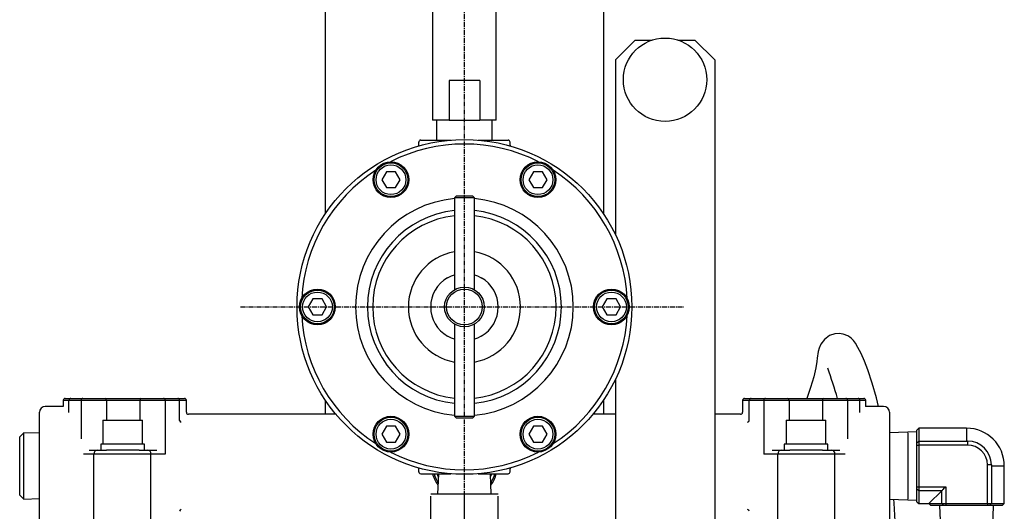
# Model space of a CAD drawing. Extents: x -405 to 469, y -256 to 601.
# Drawn here: x 197 to 445, y 310 to 434 of the extents above; entities that cross this region are included whole.
import ezdxf

# ---------------------------------------------------------------- set-up
doc = ezdxf.new("R2010")
doc.units = 0
doc.header["$MEASUREMENT"] = 0
doc.linetypes.add('DOT_CENTER', pattern=[2, 1.25, -0.25, 0.25, -0.25])
doc.layers.get('0').update_dxf_attribs({"linetype": 'CONTINUOUS'})
doc.layers.add('1', color=7, linetype='CONTINUOUS')

msp = doc.modelspace()

# ---------------------------------------------------------------- linework, layer by layer
at = {"color": 7, "linetype": 'CONTINUOUS'}
for p, q in [((274.22, 385.37), (274.22, 567.6)), ((344.22, 567.6), (344.22, 385.37)), ((301.22, 485.89), (301.22, 408.89)), ((317.22, 408.89), (317.22, 485.89)), ((352.22, 429.11), (347.22, 424.11)), ((352.22, 429.11), (356.51, 429.11)), ((362.92, 429.11), (367.22, 429.11)), ((372.22, 424.11), (367.22, 429.11)), ((347.22, 424.11), (347.22, 380.11)), ((372.22, 424.11), (372.22, 307.31)), ((313.09, 418.89), (305.34, 418.89)), ((305.34, 418.89), (305.34, 408.89)), ((313.09, 418.89), (313.09, 408.89)), ((305.34, 408.89), (301.22, 408.89)), ((302.22, 408.89), (302.22, 403.9)), ((305.34, 408.89), (309.22, 408.89)), ((309.22, 408.89), (313.09, 408.89)), ((317.22, 408.89), (313.09, 408.89)), ((316.22, 403.9), (316.22, 408.89)), ((297.72, 402.67), (297.72, 403.4)), ((298.22, 403.9), (305.79, 403.9)), ((312.64, 403.9), (320.22, 403.9)), ((320.72, 402.67), (320.72, 403.4)), ((289.56, 395.94), (288.41, 393.94)), ((291.87, 395.94), (289.56, 395.94)), ((293.02, 393.94), (291.87, 395.94)), ((326.56, 395.94), (325.41, 393.94)), ((328.87, 395.94), (326.56, 395.94)), ((330.02, 393.94), (328.87, 395.94)), ((288.41, 393.94), (289.56, 391.94)), ((289.56, 391.94), (291.87, 391.94)), ((291.87, 391.94), (293.02, 393.94)), ((325.41, 393.94), (326.56, 391.94)), ((326.56, 391.94), (328.87, 391.94)), ((328.87, 391.94), (330.02, 393.94)), ((307.22, 389.9), (306.72, 389.4)), ((306.72, 389.4), (306.72, 366.23)), ((311.72, 389.4), (306.72, 389.4)), ((307.22, 389.9), (311.22, 389.9)), ((311.72, 389.4), (311.22, 389.9)), ((311.72, 366.25), (311.72, 389.4)), ((304.97, 369.26), (305.96, 369.75)), ((305.96, 369.75), (306.72, 370.02)), ((311.72, 370.02), (312.47, 369.75)), ((312.47, 369.75), (313.47, 369.26)), ((271.06, 363.9), (269.91, 361.9)), ((269.91, 361.9), (271.06, 359.9)), ((273.37, 363.9), (271.06, 363.9)), ((274.52, 361.9), (273.37, 363.9)), ((273.37, 359.9), (274.52, 361.9)), ((345.06, 363.9), (343.91, 361.9)), ((343.91, 361.9), (345.06, 359.9)), ((347.37, 363.9), (345.06, 363.9)), ((348.52, 361.9), (347.37, 363.9)), ((347.37, 359.9), (348.52, 361.9)), ((271.06, 359.9), (273.37, 359.9)), ((345.06, 359.9), (347.37, 359.9)), ((306.72, 357.57), (306.72, 334.4)), ((311.72, 334.4), (311.72, 357.55)), ((305.96, 354.05), (304.97, 354.54)), ((313.47, 354.54), (312.47, 354.05)), ((401.12, 354.67), (399.81, 353.73)), ((402.43, 355.11), (401.12, 354.67)), ((403.58, 355.19), (402.43, 355.11)), ((404.51, 355.05), (403.58, 355.19)), ((405.69, 354.61), (404.51, 355.05)), ((406.22, 354.28), (405.69, 354.61)), ((306.72, 353.78), (305.96, 354.05)), ((312.47, 354.05), (311.72, 353.78)), ((398.89, 352.49), (398.49, 351.51)), ((399.81, 353.73), (398.89, 352.49)), ((406.66, 353.93), (406.22, 354.28)), ((407.12, 353.45), (406.66, 353.93)), ((407.64, 352.75), (407.12, 353.45)), ((408.28, 351.7), (407.64, 352.75)), ((398.11, 349.59), (398.01, 348.97)), ((398.19, 350.13), (398.11, 349.59)), ((398.28, 350.66), (398.19, 350.13)), ((398.49, 351.51), (398.28, 350.66)), ((409.06, 350.17), (408.28, 351.7)), ((409.91, 348.24), (409.06, 350.17)), ((397.89, 348.16), (397.66, 346.6)), ((398.01, 348.97), (397.89, 348.16)), ((410.77, 346.03), (409.91, 348.24)), ((397.66, 346.6), (397.17, 344.32)), ((411.87, 342.73), (410.77, 346.03)), ((347.22, 343.69), (347.22, 307.31)), ((397.17, 344.32), (396.35, 341.57)), ((412.92, 339.05), (411.87, 342.73)), ((396.35, 341.57), (395.41, 338.86)), ((208.22, 338.36), (208.22, 336.83)), ((209.67, 338.36), (208.22, 338.36)), ((208.72, 338.86), (210.13, 338.86)), ((209.67, 335.29), (209.67, 338.36)), ((212.75, 338.36), (209.67, 338.36)), ((210.13, 338.86), (213.2, 338.86)), ((212.75, 338.36), (212.75, 328.66)), ((219.11, 338.36), (212.75, 338.36)), ((213.2, 338.86), (218.77, 338.86)), ((218.77, 338.86), (227.85, 338.86)), ((227.5, 338.36), (219.11, 338.36)), ((219.11, 338.36), (219.11, 333.36)), ((233.89, 338.36), (227.5, 338.36)), ((227.5, 338.36), (227.5, 333.36)), ((227.85, 338.86), (233.45, 338.86)), ((233.45, 338.86), (237.06, 338.86)), ((233.89, 338.36), (233.89, 324.86)), ((237.5, 338.36), (233.89, 338.36)), ((237.06, 338.86), (238.72, 338.86)), ((237.5, 333.29), (237.5, 338.36)), ((239.22, 338.36), (237.5, 338.36)), ((239.22, 335.36), (239.22, 338.36)), ((274.22, 334.86), (274.22, 338.43)), ((344.22, 338.43), (344.22, 334.86)), ((379.22, 338.36), (379.22, 335.36)), ((380.93, 338.36), (379.22, 338.36)), ((379.72, 338.86), (381.37, 338.86)), ((384.54, 338.36), (380.93, 338.36)), ((380.93, 333.29), (380.93, 338.36)), ((381.37, 338.86), (384.98, 338.86)), ((384.54, 338.36), (384.54, 324.86)), ((390.93, 338.36), (384.54, 338.36)), ((384.98, 338.86), (390.58, 338.86)), ((390.58, 338.86), (399.66, 338.86)), ((399.32, 338.36), (390.93, 338.36)), ((390.93, 338.36), (390.93, 333.36)), ((405.68, 338.36), (399.32, 338.36)), ((399.32, 338.36), (399.32, 333.36)), ((399.66, 338.86), (405.23, 338.86)), ((405.23, 338.86), (408.3, 338.86)), ((405.68, 338.36), (405.68, 328.66)), ((408.76, 338.36), (405.68, 338.36)), ((408.3, 338.86), (409.72, 338.86)), ((408.76, 335.29), (408.76, 338.36)), ((410.22, 338.36), (408.76, 338.36)), ((410.22, 336.83), (410.22, 338.36)), ((413.47, 336.86), (412.92, 339.05)), ((202.22, 321.86), (202.22, 335.36)), ((208.25, 336.86), (203.72, 336.86)), ((276.9, 334.86), (239.72, 334.86)), ((347.22, 334.86), (341.53, 334.86)), ((378.72, 334.86), (372.22, 334.86)), ((414.72, 336.86), (410.18, 336.86)), ((416.22, 335.36), (416.22, 308.36)), ((218.22, 333.36), (218.22, 327.36)), ((218.22, 333.36), (228.22, 333.36)), ((228.22, 327.36), (228.22, 333.36)), ((306.72, 334.4), (307.22, 333.9)), ((306.72, 334.4), (311.72, 334.4)), ((311.22, 333.9), (307.22, 333.9)), ((311.22, 333.9), (311.72, 334.4)), ((390.22, 333.36), (390.22, 327.36)), ((390.22, 333.36), (400.22, 333.36)), ((400.22, 327.36), (400.22, 333.36)), ((198.27, 330.19), (197.27, 329.19)), ((202.22, 330.07), (198.27, 330.19)), ((198.27, 315.47), (198.27, 330.19)), ((289.56, 331.86), (288.41, 329.86)), ((288.41, 329.86), (289.56, 327.86)), ((291.87, 331.86), (289.56, 331.86)), ((293.02, 329.86), (291.87, 331.86)), ((291.87, 327.86), (293.02, 329.86)), ((326.56, 331.86), (325.41, 329.86)), ((325.41, 329.86), (326.56, 327.86)), ((328.87, 331.86), (326.56, 331.86)), ((330.02, 329.86), (328.87, 331.86)), ((328.87, 327.86), (330.02, 329.86)), ((423.11, 330.46), (416.22, 330.22)), ((420.82, 330.19), (420.82, 313.53)), ((423.61, 331.36), (423.11, 330.86)), ((423.11, 327.61), (423.11, 330.86)), ((435.61, 331.36), (423.61, 331.36)), ((423.61, 331.36), (423.61, 328.11)), ((435.61, 331.36), (435.61, 328.11)), ((197.27, 316.24), (197.27, 329.19)), ((217.72, 327.36), (217.72, 325.86)), ((223.22, 327.36), (217.72, 327.36)), ((228.72, 327.36), (223.22, 327.36)), ((228.72, 325.86), (228.72, 327.36)), ((289.56, 327.86), (291.87, 327.86)), ((326.56, 327.86), (328.87, 327.86)), ((389.72, 327.36), (389.72, 325.86)), ((395.22, 327.36), (389.72, 327.36)), ((400.72, 327.36), (395.22, 327.36)), ((400.72, 325.86), (400.72, 327.36)), ((423.11, 327.61), (423.61, 328.11)), ((423.11, 327.11), (423.11, 327.61)), ((423.61, 328.11), (423.61, 327.11)), ((423.61, 328.11), (435.86, 328.11)), ((435.86, 328.11), (435.86, 327.11)), ((215.94, 324.86), (213.36, 324.86)), ((214.76, 325.86), (216.85, 325.86)), ((230.3, 324.86), (215.94, 324.86)), ((215.94, 306.36), (215.94, 324.86)), ((216.85, 325.86), (219.11, 325.86)), ((223.22, 325.86), (219.11, 325.86)), ((227.3, 325.86), (223.22, 325.86)), ((227.3, 325.86), (229.42, 325.86)), ((229.42, 325.86), (231.78, 325.86)), ((230.3, 306.36), (230.3, 324.86)), ((233.89, 324.86), (230.3, 324.86)), ((388.13, 324.86), (384.54, 324.86)), ((386.65, 325.86), (389.01, 325.86)), ((402.49, 324.86), (388.13, 324.86)), ((388.13, 306.36), (388.13, 324.86)), ((389.01, 325.86), (391.13, 325.86)), ((395.22, 325.86), (391.13, 325.86)), ((399.32, 325.86), (395.22, 325.86)), ((399.32, 325.86), (401.58, 325.86)), ((401.58, 325.86), (403.67, 325.86)), ((402.49, 306.36), (402.49, 324.86)), ((405.07, 324.86), (402.49, 324.86)), ((423.11, 327.11), (423.61, 327.11)), ((423.11, 316.61), (423.11, 327.11)), ((435.86, 327.11), (423.61, 327.11)), ((423.61, 327.11), (423.61, 316.61)), ((202.22, 308.36), (202.22, 321.86)), ((297.72, 320.4), (297.72, 321.13)), ((298.22, 319.9), (305.79, 319.9)), ((302.34, 319.9), (302.47, 319.49)), ((302.65, 319.9), (302.47, 314.72)), ((312.64, 319.9), (320.22, 319.9)), ((315.97, 314.72), (315.78, 319.9)), ((315.96, 319.49), (316.09, 319.9)), ((320.72, 320.4), (320.72, 321.13)), ((441.86, 322.11), (440.86, 322.11)), ((440.86, 312.36), (440.86, 322.11)), ((441.86, 322.11), (441.86, 312.36)), ((441.86, 321.86), (445.11, 321.86)), ((445.11, 312.36), (445.11, 321.86)), ((302.47, 319.49), (302.62, 319.1)), ((315.81, 319.1), (315.96, 319.49)), ((197.27, 314.53), (197.27, 316.24)), ((198.27, 313.53), (198.27, 315.47)), ((423.11, 316.11), (423.11, 316.61)), ((423.11, 316.61), (423.61, 316.61)), ((423.11, 316.11), (423.61, 315.61)), ((423.11, 312.86), (423.11, 316.11)), ((423.61, 316.61), (423.61, 315.61)), ((423.61, 316.61), (430.36, 316.61)), ((429.36, 315.61), (423.61, 315.61)), ((423.61, 315.61), (423.61, 312.36)), ((429.36, 315.61), (426.11, 312.36)), ((429.36, 315.61), (429.38, 315.63)), ((429.36, 312.36), (429.36, 315.61)), ((429.38, 315.63), (429.44, 315.69)), ((429.44, 315.69), (429.53, 315.78)), ((429.53, 315.78), (429.65, 315.9)), ((429.65, 315.9), (429.81, 316.05)), ((429.81, 316.05), (429.98, 316.23)), ((429.98, 316.23), (430.17, 316.41)), ((430.17, 316.41), (430.36, 316.61)), ((430.36, 316.61), (430.36, 312.36)), ((197.27, 314.53), (198.27, 313.53)), ((198.27, 313.53), (202.22, 313.65)), ((304.97, 314.72), (300.72, 314.72)), ((300.72, 308.2), (300.72, 314.24)), ((313.47, 314.72), (304.97, 314.72)), ((309.22, 308.2), (309.22, 314.24)), ((317.72, 314.72), (313.47, 314.72)), ((317.72, 308.2), (317.72, 314.24)), ((416.22, 313.5), (423.11, 313.26)), ((417.39, 312.51), (417.3, 313.46)), ((417.67, 307.97), (417.39, 312.51)), ((423.11, 312.86), (423.61, 312.36)), ((423.61, 312.36), (426.11, 312.36)), ((426.11, 312.36), (426.61, 311.86)), ((426.11, 312.36), (429.36, 312.36)), ((429.36, 312.36), (430.36, 312.36)), ((429.36, 312.36), (429.86, 311.86)), ((430.36, 312.36), (430.36, 311.86)), ((430.36, 312.36), (440.86, 312.36)), ((440.86, 312.36), (441.86, 312.36)), ((440.86, 312.36), (440.86, 311.86)), ((441.86, 312.36), (441.36, 311.86)), ((441.86, 312.36), (445.11, 312.36)), ((444.61, 311.86), (445.11, 312.36)), ((429.86, 311.86), (426.61, 311.86)), ((428.81, 311.86), (429.01, 306.28)), ((430.36, 311.86), (429.86, 311.86)), ((440.86, 311.86), (430.36, 311.86)), ((441.36, 311.86), (440.86, 311.86)), ((444.61, 311.86), (441.36, 311.86)), ((442.22, 306.28), (442.41, 311.86))]:
    msp.add_line(p, q, dxfattribs=at)
for centre, radius in [((359.72, 419.11), 10.5), ((309.22, 361.9), 42.14), ((290.72, 393.94), 4.5), ((290.72, 393.94), 4.25), ((290.72, 393.94), 3.75), ((327.72, 393.94), 4.5), ((327.72, 393.94), 4.25), ((327.72, 393.94), 3.75), ((309.22, 361.9), 5), ((272.22, 361.9), 4.5), ((272.22, 361.9), 4.25), ((272.22, 361.9), 3.75), ((309.22, 361.9), 4.5), ((346.22, 361.9), 4.5), ((346.22, 361.9), 4.25), ((346.22, 361.9), 3.75), ((290.72, 329.86), 4.5), ((290.72, 329.86), 4.25), ((290.72, 329.86), 3.75), ((327.72, 329.86), 4.5), ((327.72, 329.86), 4.25), ((327.72, 329.86), 3.75)]:
    msp.add_circle(centre, radius, dxfattribs=at)
for centre, radius, start, end in [((309.22, 361.9), 41.02, 62.9682, 117.0318), ((297.22, 402.67), 0.5, -29.9473, 0), ((298.22, 403.4), 0.5, 90, 180), ((320.22, 403.4), 0.5, 0, 90), ((321.22, 402.67), 0.5, 180, -150.0527), ((309.22, 361.9), 41.02, 122.9682, 177.0318), ((309.22, 361.9), 41.02, 2.9682, 57.0318), ((309.22, 361.9), 27.4, 95.2347, -180), ((309.22, 361.9), 27.4, -84.7653, 84.7653), ((309.22, 361.9), 24.4, 95.88, -180), ((309.22, 361.9), 23.1, 96.2139, -180), ((309.22, 361.9), 24.4, -84.12, 84.12), ((309.22, 361.9), 23.1, -83.7861, 83.7861), ((309.22, 361.9), 14.11, 100.2023, -180), ((309.22, 361.9), 14.11, -79.7977, 79.7977), ((309.22, 361.9), 8.5, 120, 180), ((309.22, 361.9), 8.5, 0, 60), ((309.22, 361.9), 27.4, -180, -95.2347), ((309.22, 361.9), 24.4, -180, -95.88), ((309.22, 361.9), 23.1, -180, -96.2139), ((309.22, 361.9), 14.11, -180, -100.2023), ((309.22, 361.9), 8.5, 180, -120), ((309.22, 361.9), 8.5, -60, 0), ((309.22, 361.9), 41.02, -177.0318, -122.9682), ((309.22, 361.9), 41.02, -57.0318, -2.9682), ((110.71, 248.22), 306.17, 17.2193, 18.7146), ((208.72, 338.36), 0.5, 90, 180), ((210.15, 338.38), 0.479, 92.8654, -177.3976), ((213.22, 338.38), 0.479, 92.8654, -177.3976), ((218.68, 338.43), 0.444, -8.6252, 77.3211), ((227.94, 338.42), 0.447, 101.0881, -172.1126), ((233.42, 338.39), 0.474, -3.2511, 86.3267), ((237.03, 338.39), 0.474, -3.2524, 86.328), ((238.72, 338.36), 0.5, 0, 90), ((379.72, 338.36), 0.5, 90, 180), ((381.4, 338.39), 0.474, 93.672, -176.7476), ((385.01, 338.39), 0.474, 93.6733, -176.7489), ((390.49, 338.42), 0.447, -7.8874, 78.9119), ((399.75, 338.43), 0.444, 102.6789, -171.3748), ((405.21, 338.38), 0.479, -2.6024, 87.1346), ((408.28, 338.38), 0.479, -2.6024, 87.1346), ((409.72, 338.36), 0.5, 0, 90), ((203.72, 335.36), 1.5, 90, 180), ((239.72, 335.36), 0.5, -179.9581, -89.98), ((378.72, 335.36), 0.5, -90.0175, -0.0283), ((414.72, 335.36), 1.5, 0, 90), ((238.09, 333.46), 0.612, -163.7148, -103.6695), ((380.34, 333.46), 0.612, -76.3305, -16.2852), ((435.61, 321.86), 9.5, 0, 90), ((435.86, 322.11), 6, 0, 90), ((216.9, 324.9), 0.958, 92.8641, -177.3963), ((229.36, 324.91), 0.948, -3.2526, 86.3282), ((309.22, 361.9), 41.02, -117.0318, -62.9682), ((389.07, 324.91), 0.948, 93.6718, -176.7474), ((401.53, 324.9), 0.958, -2.6037, 87.1359), ((435.86, 322.11), 5, 0, 90), ((297.22, 321.13), 0.5, 0, 29.9473), ((298.22, 320.4), 0.5, 180, -90), ((309.22, 321.86), 8.26, -166.2754, -143.8962), ((309.22, 321.86), 7.88, -165.6094, -147.5171), ((309.22, 321.86), 7.88, -32.4829, -14.3906), ((309.22, 321.86), 8.26, -36.1038, -13.7246), ((320.22, 320.4), 0.5, -90, 0), ((321.22, 321.13), 0.5, 150.0527, 180), ((238.09, 310.26), 0.612, 103.6715, 163.7139), ((380.34, 310.26), 0.612, 16.2861, 76.3285)]:
    msp.add_arc(centre, radius, start, end, dxfattribs=at)
at = {"layer": '1', "color": 2, "linetype": 'DOT_CENTER'}
for p, q in [((309.22, -255.66), (309.22, 600.55)), ((252.89, 361.9), (364.42, 361.9))]:
    msp.add_line(p, q, dxfattribs=at)

doc.saveas('drawing.dxf')
